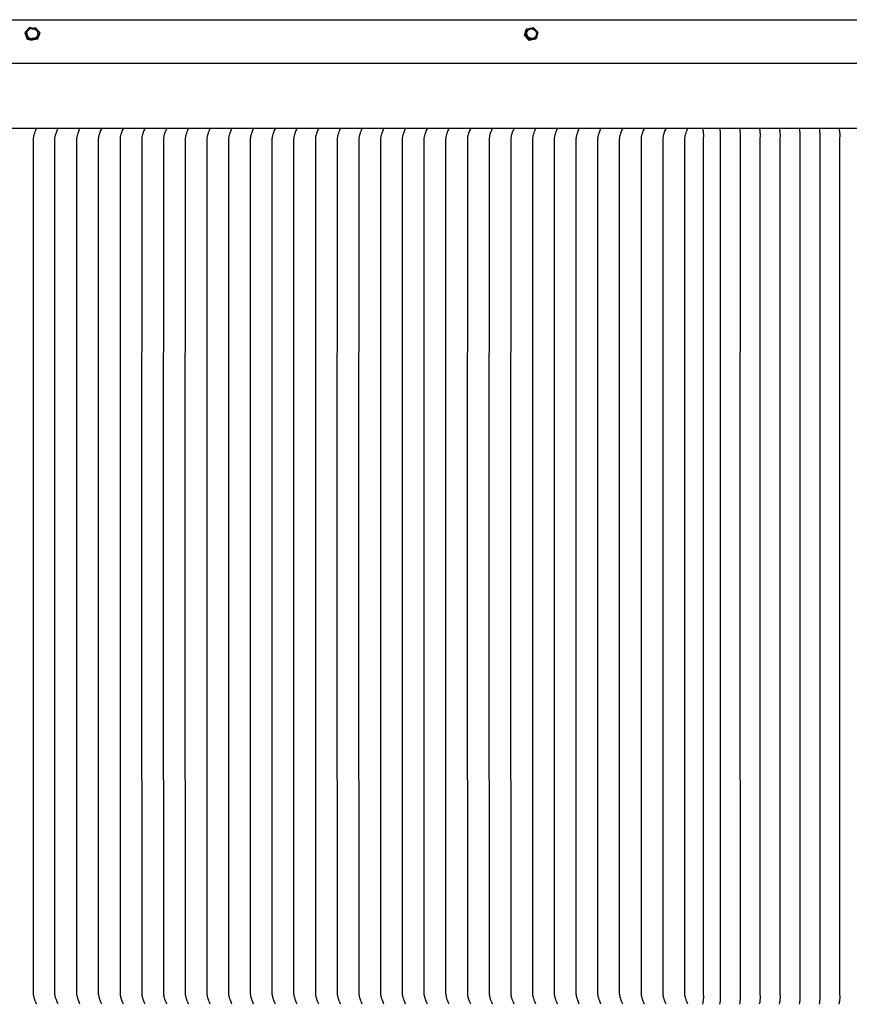
# Model space of a CAD drawing. Units: inches. Extents: x 119.9 to 174.1, y 16.2 to 44.2.
# Drawn here: x 146.8 to 160.5, y 27.9 to 44.2 of the extents above; entities that cross this region are included whole.
import ezdxf

# ---------------------------------------------------------------- set-up
doc = ezdxf.new("R2010")
doc.units = ezdxf.units.IN
doc.header["$MEASUREMENT"] = 0
doc.layers.add('AV-VENT', color=4, linetype='Continuous')

msp = doc.modelspace()

# ---------------------------------------------------------------- linework, layer by layer
at = {"layer": 'AV-VENT'}
for points in [[(122.973, 44.206), (170.975, 44.206)], [(146.927, 44.077), (146.855, 43.997)], [(146.891, 44.013), (146.89, 44.011), (146.889, 44.01), (146.888, 44.008), (146.887, 44.006), (146.887, 44.005), (146.886, 44.003), (146.885, 44.001), (146.885, 44), (146.884, 43.998)], [(146.891, 44.013), (146.891, 44.015), (146.892, 44.016), (146.893, 44.018), (146.894, 44.019), (146.895, 44.021), (146.896, 44.022), (146.898, 44.024), (146.899, 44.025)], [(146.973, 44.054), (146.973, 44.054), (146.972, 44.054), (146.97, 44.054), (146.969, 44.055), (146.967, 44.055), (146.965, 44.055), (146.964, 44.055), (146.962, 44.055), (146.961, 44.055), (146.959, 44.055), (146.958, 44.055), (146.956, 44.055), (146.955, 44.055), (146.953, 44.054), (146.951, 44.054), (146.95, 44.054), (146.948, 44.054), (146.947, 44.053), (146.945, 44.053), (146.944, 44.053), (146.942, 44.052), (146.941, 44.052), (146.939, 44.052), (146.938, 44.051), (146.936, 44.051), (146.935, 44.05), (146.933, 44.05), (146.932, 44.049), (146.93, 44.049), (146.929, 44.048), (146.927, 44.047), (146.926, 44.047), (146.924, 44.046), (146.923, 44.045), (146.922, 44.044), (146.92, 44.044), (146.919, 44.043), (146.918, 44.042), (146.916, 44.041), (146.915, 44.04), (146.914, 44.039), (146.913, 44.038), (146.911, 44.038), (146.91, 44.037), (146.909, 44.036), (146.908, 44.035), (146.907, 44.034), (146.906, 44.033), (146.905, 44.032), (146.904, 44.031), (146.903, 44.029), (146.902, 44.028), (146.901, 44.027), (146.9, 44.026), (146.899, 44.025)], [(146.973, 44.068), (146.927, 44.077)], [(146.973, 44.068), (147.019, 44.077)], [(146.973, 44.054), (146.973, 44.054), (146.975, 44.054), (146.976, 44.054), (146.978, 44.055), (146.979, 44.055), (146.981, 44.055), (146.982, 44.055), (146.984, 44.055), (146.985, 44.055), (146.987, 44.055), (146.989, 44.055), (146.99, 44.055), (146.992, 44.055), (146.993, 44.054), (146.995, 44.054), (146.996, 44.054), (146.998, 44.054), (147, 44.053), (147.001, 44.053), (147.003, 44.053), (147.004, 44.052), (147.006, 44.052), (147.007, 44.052), (147.009, 44.051), (147.01, 44.051), (147.012, 44.05), (147.013, 44.05), (147.015, 44.049), (147.016, 44.049), (147.018, 44.048), (147.019, 44.047), (147.02, 44.047), (147.022, 44.046), (147.023, 44.045), (147.025, 44.044), (147.026, 44.044), (147.027, 44.043), (147.029, 44.042), (147.03, 44.041), (147.031, 44.04), (147.032, 44.039), (147.034, 44.038), (147.035, 44.038), (147.036, 44.037), (147.037, 44.036), (147.038, 44.035), (147.04, 44.034), (147.041, 44.033), (147.042, 44.032), (147.043, 44.031), (147.044, 44.029), (147.045, 44.028), (147.046, 44.027), (147.047, 44.026), (147.048, 44.025)], [(147.019, 44.077), (147.092, 43.997)], [(147.056, 44.013), (147.055, 44.015), (147.054, 44.016), (147.053, 44.018), (147.052, 44.019), (147.051, 44.021), (147.05, 44.022), (147.049, 44.024), (147.048, 44.025)], [(147.056, 44.013), (147.057, 44.011), (147.057, 44.01), (147.058, 44.008), (147.059, 44.006), (147.06, 44.005), (147.06, 44.003), (147.061, 44.001), (147.062, 44), (147.062, 43.998)], [(155.124, 43.942), (155.152, 44.046)], [(155.137, 43.952), (155.165, 44.055)], [(155.165, 44.055), (155.152, 44.046)], [(155.165, 44.055), (155.268, 44.077)], [(155.268, 44.077), (155.343, 43.997)], [(146.855, 43.997), (146.851, 43.987)], [(146.851, 43.987), (146.887, 43.884)], [(146.855, 43.997), (146.89, 43.894)], [(146.882, 43.985), (146.881, 43.984), (146.881, 43.982), (146.881, 43.98), (146.881, 43.979), (146.881, 43.977), (146.881, 43.975), (146.881, 43.974), (146.881, 43.972), (146.881, 43.97), (146.881, 43.968), (146.882, 43.967), (146.882, 43.965), (146.882, 43.963), (146.882, 43.962), (146.883, 43.96), (146.883, 43.958), (146.883, 43.956), (146.884, 43.955), (146.884, 43.953), (146.885, 43.951), (146.885, 43.949), (146.886, 43.948), (146.887, 43.946), (146.887, 43.944), (146.888, 43.943), (146.889, 43.941), (146.89, 43.939), (146.89, 43.938), (146.891, 43.936), (146.892, 43.934), (146.893, 43.933), (146.894, 43.931), (146.895, 43.93), (146.896, 43.928), (146.897, 43.927), (146.898, 43.925), (146.9, 43.924), (146.901, 43.923), (146.902, 43.921), (146.903, 43.92), (146.904, 43.919), (146.906, 43.917), (146.907, 43.916), (146.908, 43.915), (146.91, 43.914), (146.911, 43.912), (146.913, 43.911), (146.914, 43.91), (146.915, 43.909), (146.917, 43.908), (146.918, 43.907), (146.92, 43.906), (146.921, 43.905), (146.923, 43.904), (146.924, 43.904), (146.926, 43.903), (146.927, 43.902), (146.929, 43.901), (146.93, 43.901), (146.932, 43.9), (146.934, 43.899), (146.935, 43.899), (146.937, 43.898), (146.94, 43.897), (146.942, 43.897), (146.944, 43.896), (146.946, 43.896), (146.948, 43.895), (146.95, 43.895), (146.952, 43.894), (146.954, 43.894), (146.956, 43.894), (146.958, 43.894), (146.96, 43.894), (146.962, 43.894), (146.964, 43.894), (146.966, 43.894), (146.968, 43.894), (146.97, 43.894), (146.972, 43.894), (146.973, 43.894)], [(146.882, 43.985), (146.882, 43.987), (146.882, 43.989), (146.882, 43.99), (146.883, 43.992), (146.883, 43.994), (146.884, 43.995), (146.884, 43.997), (146.884, 43.998)], [(146.89, 43.894), (146.887, 43.884)], [(146.887, 43.884), (146.973, 43.866)], [(146.89, 43.894), (146.973, 43.876)], [(147.065, 43.985), (147.065, 43.984), (147.065, 43.982), (147.065, 43.98), (147.065, 43.979), (147.065, 43.977), (147.065, 43.975), (147.065, 43.974), (147.065, 43.972), (147.065, 43.97), (147.065, 43.968), (147.065, 43.967), (147.065, 43.965), (147.064, 43.963), (147.064, 43.962), (147.064, 43.96), (147.063, 43.958), (147.063, 43.956), (147.062, 43.955), (147.062, 43.953), (147.061, 43.951), (147.061, 43.949), (147.06, 43.948), (147.06, 43.946), (147.059, 43.944), (147.058, 43.943), (147.057, 43.941), (147.057, 43.939), (147.056, 43.938), (147.055, 43.936), (147.054, 43.934), (147.053, 43.933), (147.052, 43.931), (147.051, 43.93), (147.05, 43.928), (147.049, 43.927), (147.048, 43.925), (147.047, 43.924), (147.046, 43.923), (147.044, 43.921), (147.043, 43.92), (147.042, 43.919), (147.041, 43.917), (147.039, 43.916), (147.038, 43.915), (147.037, 43.914), (147.035, 43.912), (147.034, 43.911), (147.032, 43.91), (147.031, 43.909), (147.029, 43.908), (147.028, 43.907), (147.027, 43.906), (147.025, 43.905), (147.024, 43.904), (147.022, 43.904), (147.02, 43.903), (147.019, 43.902), (147.017, 43.901), (147.016, 43.901), (147.014, 43.9), (147.013, 43.899), (147.011, 43.899), (147.01, 43.898), (147.006, 43.897), (147.004, 43.897), (147.003, 43.896), (147.001, 43.896), (146.999, 43.895), (146.997, 43.895), (146.995, 43.894), (146.993, 43.894), (146.991, 43.894), (146.989, 43.894), (146.987, 43.894), (146.985, 43.894), (146.983, 43.894), (146.981, 43.894), (146.979, 43.894), (146.977, 43.894), (146.975, 43.894), (146.973, 43.894)], [(147.056, 43.894), (146.973, 43.876)], [(147.06, 43.884), (146.973, 43.866)], [(147.092, 43.997), (147.056, 43.894)], [(147.056, 43.894), (147.06, 43.884)], [(147.095, 43.987), (147.06, 43.884)], [(147.065, 43.985), (147.064, 43.987), (147.064, 43.989), (147.064, 43.99), (147.064, 43.992), (147.063, 43.994), (147.063, 43.995), (147.062, 43.997), (147.062, 43.998)], [(147.092, 43.997), (147.095, 43.987)], [(155.137, 43.952), (155.124, 43.942)], [(155.199, 43.862), (155.124, 43.942)], [(155.212, 43.871), (155.137, 43.952)], [(155.302, 43.884), (155.199, 43.862)], [(155.212, 43.871), (155.199, 43.862)], [(155.315, 43.894), (155.212, 43.871)], [(155.315, 43.894), (155.302, 43.884)], [(155.343, 43.997), (155.315, 43.894)], [(120.133, 43.486), (146.973, 43.486)], [(146.973, 43.486), (173.813, 43.486)], [(119.997, 42.409), (173.943, 42.409)], [(147.038, 42.401), (147.024, 42.369), (147.012, 42.336), (147.008, 42.324), (147.004, 42.311), (147, 42.299), (146.997, 42.287), (146.994, 42.275), (146.992, 42.264), (146.988, 42.247), (146.988, 42.241), (146.987, 42.238), (146.987, 42.237), (146.987, 42.236), (146.987, 42.235), (146.985, 35.159), (146.987, 28.082), (146.987, 28.081), (146.987, 28.08), (146.987, 28.079), (146.988, 28.076), (146.988, 28.07), (146.992, 28.053), (146.994, 28.042), (146.997, 28.03), (147, 28.018), (147.004, 28.006), (147.008, 27.993), (147.012, 27.981), (147.024, 27.948), (147.038, 27.916)], [(147.397, 27.916), (147.384, 27.948), (147.371, 27.981), (147.367, 27.993), (147.363, 28.006), (147.359, 28.018), (147.356, 28.03), (147.353, 28.042), (147.351, 28.053), (147.348, 28.07), (147.347, 28.076), (147.346, 28.079), (147.346, 28.08), (147.346, 28.081), (147.346, 28.082), (147.346, 35.159), (147.346, 42.235), (147.346, 42.236), (147.346, 42.237), (147.346, 42.238), (147.347, 42.241), (147.348, 42.247), (147.351, 42.264), (147.353, 42.275), (147.356, 42.287), (147.359, 42.299), (147.363, 42.311), (147.367, 42.324), (147.371, 42.336), (147.384, 42.369), (147.397, 42.401)], [(147.757, 42.401), (147.743, 42.369), (147.731, 42.336), (147.726, 42.324), (147.722, 42.311), (147.719, 42.299), (147.716, 42.287), (147.713, 42.275), (147.711, 42.264), (147.707, 42.247), (147.706, 42.241), (147.706, 42.238), (147.706, 42.237), (147.706, 42.236), (147.706, 42.235), (147.706, 35.159), (147.706, 28.082), (147.706, 28.081), (147.706, 28.08), (147.706, 28.079), (147.706, 28.076), (147.707, 28.07), (147.711, 28.053), (147.713, 28.042), (147.716, 28.03), (147.719, 28.018), (147.722, 28.006), (147.726, 27.993), (147.731, 27.981), (147.743, 27.948), (147.757, 27.916)], [(148.116, 42.401), (148.103, 42.369), (148.09, 42.336), (148.086, 42.324), (148.082, 42.311), (148.078, 42.299), (148.075, 42.287), (148.072, 42.275), (148.07, 42.264), (148.067, 42.247), (148.066, 42.241), (148.065, 42.238), (148.065, 42.237), (148.065, 42.236), (148.065, 42.235), (148.065, 35.159), (148.065, 28.082), (148.065, 28.081), (148.065, 28.08), (148.065, 28.079), (148.066, 28.076), (148.067, 28.07), (148.07, 28.053), (148.072, 28.042), (148.075, 28.03), (148.078, 28.018), (148.082, 28.006), (148.086, 27.993), (148.09, 27.981), (148.103, 27.948), (148.116, 27.916)], [(148.475, 42.401), (148.462, 42.369), (148.45, 42.336), (148.445, 42.324), (148.441, 42.311), (148.438, 42.299), (148.434, 42.287), (148.432, 42.275), (148.429, 42.264), (148.426, 42.247), (148.425, 42.241), (148.425, 42.238), (148.425, 42.237), (148.425, 42.236), (148.425, 42.235), (148.425, 35.159), (148.425, 28.082), (148.425, 28.081), (148.425, 28.08), (148.425, 28.079), (148.425, 28.076), (148.426, 28.07), (148.429, 28.053), (148.432, 28.042), (148.434, 28.03), (148.438, 28.018), (148.441, 28.006), (148.445, 27.993), (148.45, 27.981), (148.462, 27.948), (148.475, 27.916)], [(148.835, 42.401), (148.822, 42.369), (148.809, 42.336), (148.805, 42.324), (148.801, 42.311), (148.797, 42.299), (148.794, 42.287), (148.791, 42.275), (148.789, 42.264), (148.786, 42.247), (148.785, 42.241), (148.784, 42.238), (148.784, 42.237), (148.784, 42.236), (148.784, 42.235), (148.782, 35.159), (148.784, 28.082), (148.784, 28.081), (148.784, 28.08), (148.784, 28.079), (148.785, 28.076), (148.786, 28.07), (148.789, 28.053), (148.791, 28.042), (148.794, 28.03), (148.797, 28.018), (148.801, 28.006), (148.805, 27.993), (148.809, 27.981), (148.822, 27.948), (148.835, 27.916)], [(149.194, 42.401), (149.181, 42.369), (149.168, 42.336), (149.164, 42.324), (149.16, 42.311), (149.157, 42.299), (149.153, 42.287), (149.151, 42.275), (149.148, 42.264), (149.145, 42.247), (149.144, 42.241), (149.144, 42.238), (149.144, 42.237), (149.144, 42.236), (149.143, 42.235), (149.141, 35.159), (149.143, 28.082), (149.144, 28.081), (149.144, 28.08), (149.144, 28.079), (149.144, 28.076), (149.145, 28.07), (149.148, 28.053), (149.151, 28.042), (149.153, 28.03), (149.157, 28.018), (149.16, 28.006), (149.164, 27.993), (149.168, 27.981), (149.181, 27.948), (149.194, 27.916)], [(149.554, 42.401), (149.54, 42.369), (149.528, 42.336), (149.524, 42.324), (149.52, 42.311), (149.516, 42.299), (149.513, 42.287), (149.51, 42.275), (149.508, 42.264), (149.505, 42.247), (149.504, 42.241), (149.503, 42.238), (149.503, 42.237), (149.503, 42.236), (149.503, 42.235), (149.501, 35.159), (149.503, 28.082), (149.503, 28.081), (149.503, 28.08), (149.503, 28.079), (149.504, 28.076), (149.505, 28.07), (149.508, 28.053), (149.51, 28.042), (149.513, 28.03), (149.516, 28.018), (149.52, 28.006), (149.524, 27.993), (149.528, 27.981), (149.54, 27.948), (149.554, 27.916)], [(149.913, 42.401), (149.9, 42.369), (149.887, 42.336), (149.883, 42.324), (149.879, 42.311), (149.875, 42.299), (149.872, 42.287), (149.869, 42.275), (149.867, 42.264), (149.864, 42.247), (149.863, 42.241), (149.863, 42.238), (149.862, 42.237), (149.862, 42.236), (149.862, 42.235), (149.86, 35.159), (149.862, 28.082), (149.862, 28.081), (149.862, 28.08), (149.863, 28.079), (149.863, 28.076), (149.864, 28.07), (149.867, 28.053), (149.869, 28.042), (149.872, 28.03), (149.875, 28.018), (149.879, 28.006), (149.883, 27.993), (149.887, 27.981), (149.9, 27.948), (149.913, 27.916)], [(150.273, 42.401), (150.259, 42.369), (150.247, 42.336), (150.243, 42.324), (150.239, 42.311), (150.235, 42.299), (150.232, 42.287), (150.229, 42.275), (150.227, 42.264), (150.223, 42.247), (150.223, 42.241), (150.222, 42.238), (150.222, 42.237), (150.222, 42.236), (150.222, 42.235), (150.22, 35.159), (150.222, 28.082), (150.222, 28.081), (150.222, 28.08), (150.222, 28.079), (150.223, 28.076), (150.223, 28.07), (150.227, 28.053), (150.229, 28.042), (150.232, 28.03), (150.235, 28.018), (150.239, 28.006), (150.243, 27.993), (150.247, 27.981), (150.259, 27.948), (150.273, 27.916)], [(150.632, 42.401), (150.619, 42.369), (150.606, 42.336), (150.602, 42.324), (150.598, 42.311), (150.594, 42.299), (150.591, 42.287), (150.588, 42.275), (150.586, 42.264), (150.583, 42.247), (150.582, 42.241), (150.581, 42.238), (150.581, 42.237), (150.581, 42.236), (150.581, 42.235), (150.579, 35.159), (150.581, 28.082), (150.581, 28.081), (150.581, 28.08), (150.581, 28.079), (150.582, 28.076), (150.583, 28.07), (150.586, 28.053), (150.588, 28.042), (150.591, 28.03), (150.594, 28.018), (150.598, 28.006), (150.602, 27.993), (150.606, 27.981), (150.619, 27.948), (150.632, 27.916)], [(150.992, 42.401), (150.978, 42.369), (150.966, 42.336), (150.961, 42.324), (150.957, 42.311), (150.954, 42.299), (150.951, 42.287), (150.948, 42.275), (150.946, 42.264), (150.942, 42.247), (150.941, 42.241), (150.941, 42.238), (150.941, 42.237), (150.941, 42.236), (150.941, 42.235), (150.938, 35.159), (150.941, 28.082), (150.941, 28.081), (150.941, 28.08), (150.941, 28.079), (150.941, 28.076), (150.942, 28.07), (150.946, 28.053), (150.948, 28.042), (150.951, 28.03), (150.954, 28.018), (150.957, 28.006), (150.961, 27.993), (150.966, 27.981), (150.978, 27.948), (150.992, 27.916)], [(151.351, 42.401), (151.338, 42.369), (151.325, 42.336), (151.321, 42.324), (151.317, 42.311), (151.313, 42.299), (151.31, 42.287), (151.307, 42.275), (151.305, 42.264), (151.302, 42.247), (151.301, 42.241), (151.3, 42.238), (151.3, 42.237), (151.3, 42.236), (151.3, 42.235), (151.3, 35.159), (151.3, 28.082), (151.3, 28.081), (151.3, 28.08), (151.3, 28.079), (151.301, 28.076), (151.302, 28.07), (151.305, 28.053), (151.307, 28.042), (151.31, 28.03), (151.313, 28.018), (151.317, 28.006), (151.321, 27.993), (151.325, 27.981), (151.338, 27.948), (151.351, 27.916)], [(151.71, 42.401), (151.697, 42.369), (151.685, 42.336), (151.68, 42.324), (151.676, 42.311), (151.673, 42.299), (151.669, 42.287), (151.667, 42.275), (151.664, 42.264), (151.661, 42.247), (151.66, 42.241), (151.66, 42.238), (151.66, 42.237), (151.66, 42.236), (151.66, 42.235), (151.66, 35.159), (151.66, 28.082), (151.66, 28.081), (151.66, 28.08), (151.66, 28.079), (151.66, 28.076), (151.661, 28.07), (151.664, 28.053), (151.667, 28.042), (151.669, 28.03), (151.673, 28.018), (151.676, 28.006), (151.68, 27.993), (151.685, 27.981), (151.697, 27.948), (151.71, 27.916)], [(152.07, 42.401), (152.057, 42.369), (152.044, 42.336), (152.04, 42.324), (152.036, 42.311), (152.032, 42.299), (152.029, 42.287), (152.026, 42.275), (152.024, 42.264), (152.021, 42.247), (152.02, 42.241), (152.019, 42.238), (152.019, 42.237), (152.019, 42.236), (152.019, 42.235), (152.017, 35.159), (152.019, 28.082), (152.019, 28.081), (152.019, 28.08), (152.019, 28.079), (152.02, 28.076), (152.021, 28.07), (152.024, 28.053), (152.026, 28.042), (152.029, 28.03), (152.032, 28.018), (152.036, 28.006), (152.04, 27.993), (152.044, 27.981), (152.057, 27.948), (152.07, 27.916)], [(152.429, 42.401), (152.416, 42.369), (152.403, 42.336), (152.399, 42.324), (152.395, 42.311), (152.392, 42.299), (152.388, 42.287), (152.386, 42.275), (152.383, 42.264), (152.38, 42.247), (152.379, 42.241), (152.379, 42.238), (152.379, 42.237), (152.379, 42.236), (152.378, 42.235), (152.376, 35.159), (152.378, 28.082), (152.379, 28.081), (152.379, 28.08), (152.379, 28.079), (152.379, 28.076), (152.38, 28.07), (152.383, 28.053), (152.386, 28.042), (152.388, 28.03), (152.392, 28.018), (152.395, 28.006), (152.399, 27.993), (152.403, 27.981), (152.416, 27.948), (152.429, 27.916)], [(152.789, 42.401), (152.775, 42.369), (152.763, 42.336), (152.759, 42.324), (152.755, 42.311), (152.751, 42.299), (152.748, 42.287), (152.745, 42.275), (152.743, 42.264), (152.74, 42.247), (152.739, 42.241), (152.738, 42.238), (152.738, 42.237), (152.738, 42.236), (152.738, 42.235), (152.738, 35.159), (152.738, 28.082), (152.738, 28.081), (152.738, 28.08), (152.738, 28.079), (152.739, 28.076), (152.74, 28.07), (152.743, 28.053), (152.745, 28.042), (152.748, 28.03), (152.751, 28.018), (152.755, 28.006), (152.759, 27.993), (152.763, 27.981), (152.775, 27.948), (152.789, 27.916)], [(153.148, 42.401), (153.135, 42.369), (153.122, 42.336), (153.118, 42.324), (153.114, 42.311), (153.11, 42.299), (153.107, 42.287), (153.104, 42.275), (153.102, 42.264), (153.099, 42.247), (153.098, 42.241), (153.098, 42.238), (153.097, 42.237), (153.097, 42.236), (153.097, 42.235), (153.095, 35.159), (153.097, 28.082), (153.097, 28.081), (153.097, 28.08), (153.098, 28.079), (153.098, 28.076), (153.099, 28.07), (153.102, 28.053), (153.104, 28.042), (153.107, 28.03), (153.11, 28.018), (153.114, 28.006), (153.118, 27.993), (153.122, 27.981), (153.135, 27.948), (153.148, 27.916)], [(153.508, 42.401), (153.494, 42.369), (153.482, 42.336), (153.478, 42.324), (153.474, 42.311), (153.47, 42.299), (153.467, 42.287), (153.464, 42.275), (153.462, 42.264), (153.458, 42.247), (153.458, 42.241), (153.457, 42.238), (153.457, 42.237), (153.457, 42.236), (153.457, 42.235), (153.457, 35.159), (153.457, 28.082), (153.457, 28.081), (153.457, 28.08), (153.457, 28.079), (153.458, 28.076), (153.458, 28.07), (153.462, 28.053), (153.464, 28.042), (153.467, 28.03), (153.47, 28.018), (153.474, 28.006), (153.478, 27.993), (153.482, 27.981), (153.494, 27.948), (153.508, 27.916)], [(153.867, 42.401), (153.854, 42.369), (153.841, 42.336), (153.837, 42.324), (153.833, 42.311), (153.829, 42.299), (153.826, 42.287), (153.823, 42.275), (153.821, 42.264), (153.818, 42.247), (153.817, 42.241), (153.816, 42.238), (153.816, 42.237), (153.816, 42.236), (153.816, 42.235), (153.814, 35.159), (153.816, 28.082), (153.816, 28.081), (153.816, 28.08), (153.816, 28.079), (153.817, 28.076), (153.818, 28.07), (153.821, 28.053), (153.823, 28.042), (153.826, 28.03), (153.829, 28.018), (153.833, 28.006), (153.837, 27.993), (153.841, 27.981), (153.854, 27.948), (153.867, 27.916)], [(154.227, 42.401), (154.213, 42.369), (154.201, 42.336), (154.196, 42.324), (154.192, 42.311), (154.189, 42.299), (154.186, 42.287), (154.183, 42.275), (154.181, 42.264), (154.177, 42.247), (154.176, 42.241), (154.176, 42.238), (154.176, 42.237), (154.176, 42.236), (154.176, 42.235), (154.173, 35.159), (154.176, 28.082), (154.176, 28.081), (154.176, 28.08), (154.176, 28.079), (154.176, 28.076), (154.177, 28.07), (154.181, 28.053), (154.183, 28.042), (154.186, 28.03), (154.189, 28.018), (154.192, 28.006), (154.196, 27.993), (154.201, 27.981), (154.213, 27.948), (154.227, 27.916)], [(154.586, 42.401), (154.573, 42.369), (154.56, 42.336), (154.556, 42.324), (154.552, 42.311), (154.548, 42.299), (154.545, 42.287), (154.542, 42.275), (154.54, 42.264), (154.537, 42.247), (154.536, 42.241), (154.535, 42.238), (154.535, 42.237), (154.535, 42.236), (154.535, 42.235), (154.533, 35.159), (154.535, 28.082), (154.535, 28.081), (154.535, 28.08), (154.535, 28.079), (154.536, 28.076), (154.537, 28.07), (154.54, 28.053), (154.542, 28.042), (154.545, 28.03), (154.548, 28.018), (154.552, 28.006), (154.556, 27.993), (154.56, 27.981), (154.573, 27.948), (154.586, 27.916)], [(154.945, 42.401), (154.932, 42.369), (154.92, 42.336), (154.915, 42.324), (154.911, 42.311), (154.908, 42.299), (154.904, 42.287), (154.902, 42.275), (154.899, 42.264), (154.896, 42.247), (154.895, 42.241), (154.895, 42.238), (154.895, 42.237), (154.895, 42.236), (154.895, 42.235), (154.892, 35.159), (154.895, 28.082), (154.895, 28.081), (154.895, 28.08), (154.895, 28.079), (154.895, 28.076), (154.896, 28.07), (154.899, 28.053), (154.902, 28.042), (154.904, 28.03), (154.908, 28.018), (154.911, 28.006), (154.915, 27.993), (154.92, 27.981), (154.932, 27.948), (154.945, 27.916)], [(155.305, 42.401), (155.292, 42.369), (155.279, 42.336), (155.275, 42.324), (155.271, 42.311), (155.267, 42.299), (155.264, 42.287), (155.261, 42.275), (155.259, 42.264), (155.256, 42.247), (155.255, 42.241), (155.254, 42.238), (155.254, 42.237), (155.254, 42.236), (155.254, 42.235), (155.252, 35.159), (155.254, 28.082), (155.254, 28.081), (155.254, 28.08), (155.254, 28.079), (155.255, 28.076), (155.256, 28.07), (155.259, 28.053), (155.261, 28.042), (155.264, 28.03), (155.267, 28.018), (155.271, 28.006), (155.275, 27.993), (155.279, 27.981), (155.292, 27.948), (155.305, 27.916)], [(155.664, 42.401), (155.651, 42.369), (155.638, 42.336), (155.634, 42.324), (155.63, 42.311), (155.627, 42.299), (155.623, 42.287), (155.621, 42.275), (155.618, 42.264), (155.615, 42.247), (155.614, 42.241), (155.614, 42.238), (155.614, 42.237), (155.614, 42.236), (155.613, 42.235), (155.611, 35.159), (155.613, 28.082), (155.614, 28.081), (155.614, 28.08), (155.614, 28.079), (155.614, 28.076), (155.615, 28.07), (155.618, 28.053), (155.621, 28.042), (155.623, 28.03), (155.627, 28.018), (155.63, 28.006), (155.634, 27.993), (155.638, 27.981), (155.651, 27.948), (155.664, 27.916)], [(156.024, 42.401), (156.01, 42.369), (155.998, 42.336), (155.994, 42.324), (155.99, 42.311), (155.986, 42.299), (155.983, 42.287), (155.98, 42.275), (155.978, 42.264), (155.975, 42.247), (155.974, 42.241), (155.973, 42.238), (155.973, 42.237), (155.973, 42.236), (155.973, 42.235), (155.971, 35.159), (155.973, 28.082), (155.973, 28.081), (155.973, 28.08), (155.973, 28.079), (155.974, 28.076), (155.975, 28.07), (155.978, 28.053), (155.98, 28.042), (155.983, 28.03), (155.986, 28.018), (155.99, 28.006), (155.994, 27.993), (155.998, 27.981), (156.01, 27.948), (156.024, 27.916)], [(156.383, 42.401), (156.37, 42.369), (156.357, 42.336), (156.353, 42.324), (156.349, 42.311), (156.345, 42.299), (156.342, 42.287), (156.339, 42.275), (156.337, 42.264), (156.334, 42.247), (156.333, 42.241), (156.333, 42.238), (156.332, 42.237), (156.332, 42.236), (156.332, 42.235), (156.332, 35.159), (156.332, 28.082), (156.332, 28.081), (156.332, 28.08), (156.333, 28.079), (156.333, 28.076), (156.334, 28.07), (156.337, 28.053), (156.339, 28.042), (156.342, 28.03), (156.345, 28.018), (156.349, 28.006), (156.353, 27.993), (156.357, 27.981), (156.37, 27.948), (156.383, 27.916)], [(156.743, 42.401), (156.729, 42.369), (156.717, 42.336), (156.713, 42.324), (156.709, 42.311), (156.705, 42.299), (156.702, 42.287), (156.699, 42.275), (156.697, 42.264), (156.693, 42.247), (156.693, 42.241), (156.692, 42.238), (156.692, 42.237), (156.692, 42.236), (156.692, 42.235), (156.692, 35.159), (156.692, 28.082), (156.692, 28.081), (156.692, 28.08), (156.692, 28.079), (156.693, 28.076), (156.693, 28.07), (156.697, 28.053), (156.699, 28.042), (156.702, 28.03), (156.705, 28.018), (156.709, 28.006), (156.713, 27.993), (156.717, 27.981), (156.729, 27.948), (156.743, 27.916)], [(157.102, 42.401), (157.089, 42.369), (157.076, 42.336), (157.072, 42.324), (157.068, 42.311), (157.064, 42.299), (157.061, 42.287), (157.058, 42.275), (157.056, 42.264), (157.053, 42.247), (157.052, 42.241), (157.051, 42.238), (157.051, 42.237), (157.051, 42.236), (157.051, 42.235), (157.051, 35.159), (157.051, 28.082), (157.051, 28.081), (157.051, 28.08), (157.051, 28.079), (157.052, 28.076), (157.053, 28.07), (157.056, 28.053), (157.058, 28.042), (157.061, 28.03), (157.064, 28.018), (157.068, 28.006), (157.072, 27.993), (157.076, 27.981), (157.089, 27.948), (157.102, 27.916)], [(157.462, 42.401), (157.448, 42.369), (157.436, 42.336), (157.431, 42.324), (157.427, 42.311), (157.424, 42.299), (157.42, 42.287), (157.418, 42.275), (157.416, 42.264), (157.412, 42.247), (157.411, 42.241), (157.411, 42.238), (157.411, 42.237), (157.411, 42.236), (157.411, 42.235), (157.411, 35.159), (157.411, 28.082), (157.411, 28.081), (157.411, 28.08), (157.411, 28.079), (157.411, 28.076), (157.412, 28.07), (157.416, 28.053), (157.418, 28.042), (157.42, 28.03), (157.424, 28.018), (157.427, 28.006), (157.431, 27.993), (157.436, 27.981), (157.448, 27.948), (157.462, 27.916)], [(157.821, 42.401), (157.808, 42.369), (157.795, 42.336), (157.791, 42.324), (157.787, 42.311), (157.783, 42.299), (157.78, 42.287), (157.777, 42.275), (157.775, 42.264), (157.772, 42.247), (157.771, 42.241), (157.77, 42.238), (157.77, 42.237), (157.77, 42.236), (157.77, 42.235), (157.77, 35.159), (157.77, 28.082), (157.77, 28.081), (157.77, 28.08), (157.77, 28.079), (157.771, 28.076), (157.772, 28.07), (157.775, 28.053), (157.777, 28.042), (157.78, 28.03), (157.783, 28.018), (157.787, 28.006), (157.791, 27.993), (157.795, 27.981), (157.808, 27.948), (157.821, 27.916)], [(158.07, 42.408), (158.076, 42.377), (158.079, 42.363), (158.08, 42.349), (158.082, 42.336), (158.083, 42.322), (158.084, 42.309), (158.084, 42.295), (158.084, 42.287), (158.084, 42.279), (158.081, 42.242), (158.081, 42.241), (158.081, 35.159), (158.081, 28.076), (158.081, 28.075), (158.084, 28.038), (158.084, 28.03), (158.084, 28.022), (158.084, 28.008), (158.083, 27.995), (158.082, 27.981), (158.08, 27.968), (158.079, 27.954), (158.076, 27.94), (158.07, 27.909)], [(158.351, 42.408), (158.357, 42.377), (158.359, 42.363), (158.361, 42.349), (158.362, 42.336), (158.363, 42.322), (158.364, 42.309), (158.364, 42.295), (158.364, 42.287), (158.364, 42.279), (158.362, 42.242), (158.362, 42.241), (158.362, 35.159), (158.362, 28.076), (158.362, 28.075), (158.364, 28.038), (158.364, 28.03), (158.364, 28.022), (158.364, 28.008), (158.363, 27.995), (158.362, 27.981), (158.361, 27.968), (158.359, 27.954), (158.357, 27.94), (158.351, 27.909)], [(158.68, 42.408), (158.686, 42.377), (158.688, 42.363), (158.69, 42.349), (158.692, 42.336), (158.693, 42.322), (158.694, 42.309), (158.694, 42.295), (158.694, 42.287), (158.693, 42.279), (158.691, 42.242), (158.691, 42.241), (158.69, 35.159), (158.691, 28.076), (158.691, 28.075), (158.693, 28.038), (158.694, 28.03), (158.694, 28.022), (158.694, 28.008), (158.693, 27.995), (158.692, 27.981), (158.69, 27.968), (158.688, 27.954), (158.686, 27.94), (158.68, 27.909)], [(159.01, 42.408), (159.016, 42.377), (159.018, 42.363), (159.02, 42.349), (159.021, 42.336), (159.022, 42.322), (159.023, 42.309), (159.023, 42.295), (159.023, 42.287), (159.023, 42.279), (159.021, 42.242), (159.021, 42.241), (159.021, 35.159), (159.021, 28.076), (159.021, 28.075), (159.023, 28.038), (159.023, 28.03), (159.023, 28.022), (159.023, 28.008), (159.022, 27.995), (159.021, 27.981), (159.02, 27.968), (159.018, 27.954), (159.016, 27.94), (159.01, 27.909)], [(159.34, 42.408), (159.346, 42.377), (159.348, 42.363), (159.35, 42.349), (159.351, 42.336), (159.352, 42.322), (159.353, 42.309), (159.353, 42.295), (159.353, 42.287), (159.353, 42.279), (159.351, 42.242), (159.351, 42.241), (159.349, 35.159), (159.351, 28.076), (159.351, 28.075), (159.353, 28.038), (159.353, 28.03), (159.353, 28.022), (159.353, 28.008), (159.352, 27.995), (159.351, 27.981), (159.35, 27.968), (159.348, 27.954), (159.346, 27.94), (159.34, 27.909)], [(159.669, 42.408), (159.675, 42.377), (159.677, 42.363), (159.679, 42.349), (159.681, 42.336), (159.682, 42.322), (159.682, 42.309), (159.683, 42.295), (159.683, 42.287), (159.682, 42.279), (159.68, 42.242), (159.68, 42.241), (159.68, 35.159), (159.68, 28.076), (159.68, 28.075), (159.682, 28.038), (159.683, 28.03), (159.683, 28.022), (159.682, 28.008), (159.682, 27.995), (159.681, 27.981), (159.679, 27.968), (159.677, 27.954), (159.675, 27.94), (159.669, 27.909)], [(159.999, 42.408), (160.005, 42.377), (160.007, 42.363), (160.009, 42.349), (160.01, 42.336), (160.011, 42.322), (160.012, 42.309), (160.012, 42.295), (160.012, 42.287), (160.012, 42.279), (160.01, 42.242), (160.01, 42.241), (160.01, 35.159), (160.01, 28.076), (160.01, 28.075), (160.012, 28.038), (160.012, 28.03), (160.012, 28.022), (160.012, 28.008), (160.011, 27.995), (160.01, 27.981), (160.009, 27.968), (160.007, 27.954), (160.005, 27.94), (159.999, 27.909)], [(160.328, 42.408), (160.334, 42.377), (160.337, 42.363), (160.338, 42.349), (160.34, 42.336), (160.341, 42.322), (160.342, 42.309), (160.342, 42.295), (160.342, 42.287), (160.342, 42.279), (160.339, 42.242), (160.339, 42.241), (160.339, 35.159), (160.339, 28.076), (160.339, 28.075), (160.342, 28.038), (160.342, 28.03), (160.342, 28.022), (160.342, 28.008), (160.341, 27.995), (160.34, 27.981), (160.338, 27.968), (160.337, 27.954), (160.334, 27.94), (160.328, 27.909)]]:
    msp.add_lwpolyline(points, dxfattribs=at)
msp.add_lwpolyline([(155.166, 43.949), (155.166, 43.951), (155.165, 43.952), (155.164, 43.954), (155.164, 43.956), (155.163, 43.958), (155.163, 43.96), (155.162, 43.962), (155.162, 43.964), (155.162, 43.965), (155.161, 43.967), (155.161, 43.969), (155.161, 43.971), (155.161, 43.973), (155.161, 43.975), (155.161, 43.977), (155.161, 43.979), (155.161, 43.981), (155.161, 43.983), (155.161, 43.985), (155.161, 43.987), (155.161, 43.989), (155.162, 43.991), (155.162, 43.993), (155.162, 43.995), (155.163, 43.997), (155.163, 43.998), (155.164, 44), (155.164, 44.002), (155.165, 44.004), (155.166, 44.006), (155.166, 44.008), (155.167, 44.009), (155.168, 44.011), (155.169, 44.013), (155.17, 44.014), (155.171, 44.016), (155.171, 44.018), (155.172, 44.019), (155.174, 44.021), (155.175, 44.023), (155.176, 44.024), (155.177, 44.026), (155.178, 44.027), (155.179, 44.029), (155.181, 44.03), (155.182, 44.032), (155.184, 44.033), (155.185, 44.034), (155.186, 44.036), (155.188, 44.037), (155.189, 44.038), (155.191, 44.04), (155.192, 44.041), (155.194, 44.042), (155.196, 44.043), (155.197, 44.044), (155.199, 44.045), (155.201, 44.046), (155.202, 44.047), (155.204, 44.048), (155.206, 44.049), (155.208, 44.049), (155.209, 44.05), (155.211, 44.051), (155.213, 44.051), (155.215, 44.052), (155.216, 44.052), (155.218, 44.053), (155.22, 44.053), (155.222, 44.053), (155.224, 44.054), (155.226, 44.054), (155.228, 44.054), (155.229, 44.054), (155.231, 44.054), (155.233, 44.054), (155.235, 44.054), (155.237, 44.054), (155.239, 44.054), (155.241, 44.054), (155.243, 44.054), (155.245, 44.054), (155.247, 44.054), (155.249, 44.053), (155.251, 44.053), (155.253, 44.053), (155.255, 44.052), (155.257, 44.052), (155.259, 44.051), (155.261, 44.05), (155.263, 44.05), (155.265, 44.049), (155.267, 44.048), (155.269, 44.048), (155.271, 44.047), (155.273, 44.046), (155.275, 44.045), (155.276, 44.044), (155.278, 44.043), (155.28, 44.042), (155.282, 44.041), (155.283, 44.039), (155.285, 44.038), (155.287, 44.037), (155.288, 44.036), (155.29, 44.034), (155.291, 44.033), (155.293, 44.032), (155.294, 44.03), (155.296, 44.029), (155.297, 44.027), (155.299, 44.026), (155.3, 44.024), (155.301, 44.023), (155.302, 44.021), (155.303, 44.02), (155.305, 44.018), (155.306, 44.016), (155.307, 44.015), (155.308, 44.013), (155.309, 44.011), (155.309, 44.01), (155.31, 44.008), (155.311, 44.006), (155.312, 44.005), (155.313, 44.003), (155.313, 44.001), (155.315, 43.996), (155.316, 43.994), (155.316, 43.992), (155.317, 43.991), (155.317, 43.989), (155.318, 43.987), (155.318, 43.985), (155.319, 43.983), (155.319, 43.981), (155.319, 43.979), (155.319, 43.977), (155.319, 43.975), (155.32, 43.973), (155.32, 43.971), (155.32, 43.969), (155.32, 43.967), (155.32, 43.965), (155.319, 43.963), (155.319, 43.961), (155.319, 43.96), (155.319, 43.958), (155.318, 43.956), (155.318, 43.954), (155.317, 43.952), (155.317, 43.95), (155.316, 43.948), (155.316, 43.946), (155.315, 43.944), (155.315, 43.943), (155.314, 43.941), (155.313, 43.939), (155.312, 43.937), (155.312, 43.936), (155.311, 43.934), (155.31, 43.932), (155.309, 43.931), (155.308, 43.929), (155.307, 43.927), (155.306, 43.926), (155.304, 43.924), (155.303, 43.923), (155.302, 43.921), (155.301, 43.92), (155.299, 43.918), (155.298, 43.917), (155.297, 43.915), (155.295, 43.914), (155.294, 43.913), (155.292, 43.911), (155.291, 43.91), (155.289, 43.909), (155.288, 43.908), (155.286, 43.907), (155.285, 43.905), (155.283, 43.904), (155.281, 43.903), (155.279, 43.902), (155.278, 43.902), (155.276, 43.901), (155.274, 43.9), (155.273, 43.899), (155.271, 43.898), (155.269, 43.898), (155.267, 43.897), (155.266, 43.897), (155.264, 43.896), (155.262, 43.896), (155.26, 43.896), (155.258, 43.895), (155.256, 43.895), (155.255, 43.895), (155.253, 43.894), (155.251, 43.894), (155.249, 43.894), (155.247, 43.894), (155.245, 43.894), (155.243, 43.894), (155.241, 43.894), (155.239, 43.894), (155.237, 43.894), (155.235, 43.895), (155.233, 43.895), (155.231, 43.895), (155.229, 43.895), (155.227, 43.896), (155.225, 43.896), (155.223, 43.897), (155.221, 43.897), (155.219, 43.898), (155.217, 43.899), (155.215, 43.899), (155.213, 43.9), (155.211, 43.901), (155.209, 43.902), (155.207, 43.903), (155.206, 43.904), (155.204, 43.905), (155.202, 43.906), (155.2, 43.907), (155.198, 43.908), (155.197, 43.909), (155.195, 43.91), (155.193, 43.912), (155.192, 43.913), (155.19, 43.914), (155.189, 43.915), (155.187, 43.917), (155.186, 43.918), (155.184, 43.92), (155.183, 43.921), (155.182, 43.923), (155.18, 43.924), (155.179, 43.926), (155.178, 43.927), (155.177, 43.929), (155.176, 43.931), (155.175, 43.932), (155.174, 43.934), (155.173, 43.935), (155.172, 43.937), (155.171, 43.939), (155.17, 43.94), (155.169, 43.942), (155.168, 43.944), (155.168, 43.945), (155.167, 43.947)], close=True, dxfattribs=at)

doc.saveas('drawing.dxf')
